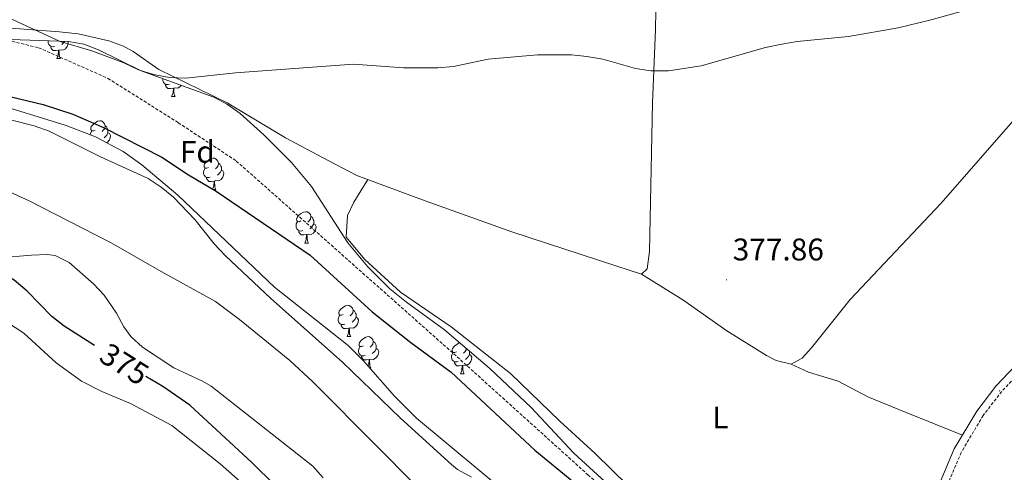
# Model space of a CAD drawing. Units: metres. Extents: x 599640 to 604138, y 4735699 to 4738735.
# Drawn here: x 600624 to 600939, y 4738089 to 4738234 of the extents above; entities that cross this region are included whole.
import ezdxf
from ezdxf.enums import TextEntityAlignment as Align

# ---------------------------------------------------------------- set-up
doc = ezdxf.new("R2010")
doc.units = ezdxf.units.M
doc.header["$MEASUREMENT"] = 0
doc.linetypes.add('TRAZOSX2', pattern=[1.5, 1, -0.5])
for name, color, linetype, lineweight in [('Carátula', 7, 'Continuous', 5), ('Level 1', 19, 'Continuous', 0), ('Level 11', 142, 'TRAZOSX2', 13), ('Level 21', 19, 'Continuous', 0), ('Level 35', 92, 'TRAZOSX2', 0), ('Level 36', 19, 'Continuous', 40), ('Level 37', 92, 'Continuous', 0), ('Level 4', 36, 'Continuous', 30), ('Level 41', 19, 'Continuous', 0), ('Level 5', 36, 'Continuous', 0), ('Level 51', 144, 'Continuous', 13), ('Level 7', 19, 'Continuous', 0)]:
    doc.layers.add(name, color=color, linetype=linetype, lineweight=lineweight)
doc.styles.add('Arial', font='ARIAL.TTF', dxfattribs={"height": 0.2})

# ---------------------------------------------------------------- blocks, each defined once
blk = doc.blocks.new('5PATER')
at = {"layer": 'Carátula', "linetype": 'Continuous', "lineweight": 5}
h = blk.add_hatch(color=250, dxfattribs=at)
edge = h.paths.add_edge_path()
edge.add_ellipse((0, 0), major_axis=(-1.33, -1.34), ratio=0.999422, start_angle=0, end_angle=360)

msp = doc.modelspace()

# ---------------------------------------------------------------- linework, layer by layer
at = {"layer": 'Level 1', "color": 19, "linetype": 'Continuous', "lineweight": 0, "ltscale": 0.5}
msp.add_polyline3d([(600953.18, 4737948.52, 374.24), (600923.08, 4737963.2, 375.46), (600904.76, 4737972.2, 375.09), (600876.8, 4737988.17, 374.89), (600865.03, 4737994.7, 374.67), (600843.99, 4738007.54, 374.55), (600825.51, 4738019.42, 374.24), (600805.65, 4738034.99, 373.94), (600792.65, 4738045.79, 373.9), (600773.77, 4738062.72, 373.83), (600761.3, 4738074.56, 373.88), (600738.64, 4738097.52, 373.94), (600717.85, 4738118.48, 373.69), (600710.5, 4738125.21, 373.69), (600694.36, 4738138.38, 373.7), (600686.7, 4738144.1, 373.68), (600669.37, 4738153.77, 373.42), (600653.37, 4738162.86, 373.14), (600639.45, 4738170.03, 373.08), (600627.1, 4738176.32, 372.94), (600612.52, 4738182.97, 373.21)], dxfattribs=at)
at = {"layer": 'Level 11', "color": 142, "linetype": 'Continuous', "lineweight": 13}
for points in [[(600665.19, 4738183.47, 373.44), (600649.99, 4738190.39, 373.42), (600633.51, 4738198.65, 373.42), (600628.79, 4738200.28, 373.48), (600613.96, 4738204.04, 373.84), (600593.25, 4738211.64, 373.84), (600578.62, 4738215.22, 373.54), (600573.67, 4738215.88, 373.45), (600547.38, 4738220.72, 373.42), (600527.89, 4738221.35, 372.21)], [(600768.57, 4738087.97, 374.26), (600764.14, 4738090.42, 374.26), (600762.16, 4738091.95, 374.26), (600745.93, 4738106.83, 374.26), (600727.37, 4738124.71, 373.84), (600704.41, 4738145.12, 373.84), (600689.82, 4738158.81, 373.84), (600686.34, 4738162.55, 373.84), (600680.12, 4738170.39, 373.84), (600673.25, 4738177.53, 373.75), (600669.37, 4738180.72, 373.58), (600665.19, 4738183.47, 373.44)], [(600617.68, 4738158.07, 372.55), (600627.94, 4738158.99, 372.55), (600632.94, 4738159.14, 372.85), (600635.43, 4738158.81, 372.96), (600639.91, 4738156.65, 372.96), (600647.69, 4738149.76, 372.96), (600651.09, 4738146.14, 372.96), (600655.03, 4738140.42, 373.09), (600657.37, 4738135.97, 373.3), (600659.67, 4738132.91, 373.38), (600663.41, 4738129.53, 373.38), (600673.43, 4738122.89, 373.38), (600682.54, 4738118.69, 373.38), (600685.32, 4738117.01, 373.38), (600717.89, 4738091.44, 373.38), (600721.15, 4738087.68, 373.38)]]:
    msp.add_polyline3d(points, dxfattribs=at)
at = {"layer": 'Level 21', "color": 19, "linetype": 'Continuous', "lineweight": 0}
msp.add_polyline3d([(601068.54, 4738238.08, 379.7), (601054.25, 4738224.1, 380.11), (601031.43, 4738204.62, 379.7), (601009.04, 4738184.05, 380.11), (600987.37, 4738164.75, 379.7), (600962.87, 4738143.5, 379.64), (600944.63, 4738125.83, 379.16), (600936.29, 4738116.99, 378.86), (600930.17, 4738109.09, 378.51), (600922.98, 4738096.98, 378.44), (600912.45, 4738072.14, 378.44), (600903.61, 4738048.76, 377.75), (600895.97, 4738031.6, 377.19)], dxfattribs=at)
at = {"layer": 'Level 21', "color": 19, "linetype": 'TRAZOSX2', "lineweight": 0}
for points in [[(601070.23, 4738236.26, 379.7), (601055.93, 4738222.26, 380.11), (601033.08, 4738202.76, 379.7), (601010.71, 4738182.2, 380.11), (600989.01, 4738162.89, 379.7), (600964.55, 4738141.66, 379.64), (600946.4, 4738124.09, 379.16), (600938.18, 4738115.37, 378.86), (600932.22, 4738107.69, 378.51), (600925.2, 4738095.86, 378.44), (600914.76, 4738071.21, 378.44), (600905.9, 4738047.81, 377.75), (600898.24, 4738030.59, 377.19)], [(600529.82, 4738233.42, 378.32), (600546.54, 4738233.18, 378.28), (600560.93, 4738233.89, 378.01), (600591.49, 4738231.2, 378.01), (600612.92, 4738229.48, 378.01), (600630.16, 4738225.32, 378.01), (600652.36, 4738215.52, 378.01), (600674.83, 4738201.32, 378.01), (600693.38, 4738189.07, 378.01), (600724.81, 4738161.23, 378.01), (600764, 4738126.44, 378.01), (600805.8, 4738088.71, 378.01), (600832.18, 4738066.42, 378.01), (600855.33, 4738048.14, 378.01), (600874.66, 4738034.18, 378.01), (600882.76, 4738029.28, 378.01), (600887.72, 4738027.81, 378.01), (600892.94, 4738028.05, 378.01), (600896.6, 4738031.48, 378.01)]]:
    msp.add_polyline3d(points, dxfattribs=at)
at = {"layer": 'Level 35', "color": 92, "linetype": 'Continuous', "lineweight": 0, "ltscale": 0.5}
for points in [[(600583.86, 4738229.18, 380.98), (600639.76, 4738227.26, 381.4), (600644.62, 4738226.42, 381.29), (600649.28, 4738224.67, 380.99), (600662.93, 4738217.94, 380.12), (600686.18, 4738209.46, 380.55), (600690.6, 4738207.14, 380.46), (600694.66, 4738204.25, 380.36), (600702.17, 4738197.48, 380.17), (600711, 4738188.57, 379.98), (600717.44, 4738180.97, 379.69), (600729.07, 4738162.89, 378.41), (600735.46, 4738155.2, 377.78), (600742.53, 4738148.15, 377.2), (600747.78, 4738143.88, 377.02), (600759.92, 4738135.07, 377.45), (600774.44, 4738122.69, 377.78), (600787.64, 4738110.23, 378.07), (600801.33, 4738095.65, 378.4), (600813.8, 4738084.19, 378.41)], [(600949.48, 4737967.53, 376.26), (600935.6, 4737973.25, 376.26), (600925.23, 4737978.46, 376.26), (600903.92, 4737991.51, 375.41), (600863.35, 4738014.32, 375.26), (600854.88, 4738019.63, 375.12), (600845.87, 4738026.02, 374.97), (600826.55, 4738041.89, 374.55), (600782.06, 4738080.98, 375.31), (600751.05, 4738106.83, 375.4), (600743.96, 4738113.86, 375.4), (600734.07, 4738125.19, 375.4), (600729.17, 4738130.08, 375.4), (600705.62, 4738148.66, 374.99), (600674.65, 4738178.17, 374.84), (600663.22, 4738187.88, 374.57), (600657.19, 4738192.13, 374.55), (600648.31, 4738196.83, 374.77), (600638.98, 4738200.46, 375.19), (600614, 4738208.06, 377.54)]]:
    msp.add_polyline3d(points, dxfattribs=at)
at = {"layer": 'Level 36', "color": 92, "linetype": 'Continuous', "lineweight": 0}
for points in [[(600967.92, 4738424.31, 381.82), (600973.9, 4738382.4, 381.39), (600976.44, 4738358.04, 381.82), (600979.5, 4738335.86, 381.82), (600982.62, 4738307.03, 381.78), (600989, 4738262.75, 379.73), (600990.5, 4738254.84, 379.31), (600988.2, 4738250.6, 378.89), (600977.21, 4738240.36, 378.92), (600958.54, 4738220.47, 378.38), (600943.22, 4738203.56, 377.98), (600918.82, 4738175.56, 377.64), (600889.69, 4738144.8, 378.06), (600877.36, 4738129.28, 378.06), (600874.36, 4738126, 378.06), (600870.77, 4738124.07, 378.06), (600866, 4738125.29, 378.06), (600862.97, 4738126.87, 378.06), (600850.2, 4738134.74, 377.67), (600836.17, 4738144.63, 377.59), (600823.01, 4738152.85, 377.83)], [(600827.72, 4738249.22, 381.29), (600827.45, 4738231.16, 380.87), (600826.51, 4738207.53, 379.92), (600825.52, 4738160.08, 377.83), (600824.74, 4738154.53, 377.83), (600823.01, 4738152.85, 377.83), (600814.78, 4738155.5, 377.42), (600781.52, 4738166.42, 377.42), (600753.74, 4738176.3, 377.57), (600731.89, 4738184.48, 378.48), (600720.93, 4738190.2, 379.09), (600709.11, 4738196.53, 379.09), (600690.42, 4738207.7, 380.34), (600668.59, 4738218.4, 380.34), (600660.4, 4738224.07, 381.09), (600657.35, 4738225.76, 381.18), (600652.6, 4738227.53, 381.09), (600642.84, 4738229.74, 380.88), (600636.87, 4738230.41, 380.76), (600581.59, 4738234.52, 380.34)], [(600635.3, 4738225.8, 0.01), (600634.87, 4738225.64, 0.01), (600634.29, 4738225.7, 0.01), (600633.81, 4738225.91, 0.01), (600633.39, 4738226.34, 0.01), (600633.17, 4738226.92, 0.01), (600633.17, 4738227.34, 0.01), (600633.18, 4738227.48, 0.01)], [(600639.56, 4738227.26, 0.01), (600639.65, 4738227.12, 0.01), (600639.54, 4738226.39, 0.01), (600639.33, 4738225.75, 0.01), (600638.74, 4738225.01, 0.01), (600637.95, 4738224.53, 0.01), (600637.1, 4738224.64, 0.01), (600636.67, 4738224.5, 0.01)], [(600638.48, 4738227.3, 0.01), (600638.48, 4738227.29, 0.01), (600638.06, 4738226.81, 0.01), (600637.58, 4738226.39, 0.01)], [(600636.56, 4738224.5, 0.01), (600635.67, 4738224.42, 0.01), (600634.82, 4738224.42, 0.01), (600634.4, 4738224.85, 0.01), (600634.08, 4738225.32, 0.01), (600634.08, 4738225.64, 0.01)], [(600636.01, 4738221.82, 0.01), (600636.45, 4738222.98, 0.01), (600636.56, 4738224.5, 0.01), (600636.67, 4738224.5, 0.01), (600636.7, 4738223.92, 0.01), (600636.74, 4738223.24, 0.01), (600636.81, 4738222.62, 0.01), (600636.92, 4738222.22, 0.01), (600637.14, 4738221.82, 0.01)], [(600636.01, 4738221.82, 0.01), (600637.14, 4738221.82, 0.01)], [(600671.99, 4738213.66, 0.01), (600671.56, 4738213.5, 0.01), (600670.98, 4738213.56, 0.01), (600670.5, 4738213.77, 0.01), (600670.08, 4738214.2, 0.01), (600669.86, 4738214.78, 0.01), (600669.86, 4738215.2, 0.01), (600669.88, 4738215.41, 0.01)], [(600673.25, 4738212.36, 0.01), (600672.36, 4738212.28, 0.01), (600671.51, 4738212.28, 0.01), (600671.09, 4738212.71, 0.01), (600670.77, 4738213.18, 0.01), (600670.77, 4738213.5, 0.01)], [(600672.7, 4738209.68, 0.01), (600673.14, 4738210.84, 0.01), (600673.25, 4738212.36, 0.01), (600673.36, 4738212.36, 0.01), (600673.39, 4738211.78, 0.01), (600673.43, 4738211.1, 0.01), (600673.5, 4738210.48, 0.01), (600673.61, 4738210.08, 0.01), (600673.83, 4738209.68, 0.01)], [(600675.75, 4738213.27, 0.01), (600675.43, 4738212.87, 0.01), (600674.64, 4738212.39, 0.01), (600673.79, 4738212.5, 0.01), (600673.36, 4738212.36, 0.01)], [(600672.7, 4738209.68, 0.01), (600673.83, 4738209.68, 0.01)], [(600648.21, 4738198.97, 0.01), (600647.68, 4738198.71, 0.01), (600647.15, 4738198.76, 0.01), (600646.89, 4738199.13, 0.01), (600646.83, 4738199.56, 0.01), (600646.99, 4738200.08, 0.01), (600647.47, 4738200.67, 0.01), (600648.11, 4738201.2, 0.01), (600649.01, 4738201.79, 0.01), (600649.75, 4738201.95, 0.01), (600650.18, 4738201.89, 0.01), (600650.71, 4738201.58, 0.01), (600651.24, 4738200.99, 0.01), (600651.4, 4738200.35, 0.01), (600651.29, 4738199.5, 0.01), (600650.86, 4738198.97, 0.01), (600650.44, 4738198.55, 0.01)], [(600646.68, 4738197.46, 0.01), (600646.73, 4738198.02, 0.01), (600647.15, 4738198.71, 0.01)], [(600651.4, 4738200.35, 0.01), (600651.87, 4738200.04, 0.01), (600652.19, 4738199.4, 0.01), (600652.35, 4738199.08, 0.01), (600652.35, 4738198.5, 0.01), (600652.35, 4738198.07, 0.01), (600651.98, 4738197.38, 0.01), (600651.56, 4738196.9, 0.01), (600651.08, 4738196.48, 0.01)], [(600652.35, 4738198.07, 0.01), (600652.8, 4738197.82, 0.01), (600653.15, 4738197.21, 0.01), (600653.04, 4738196.48, 0.01), (600652.83, 4738195.84, 0.01), (600652.24, 4738195.1, 0.01), (600651.93, 4738194.91, 0.01)], [(600684.46, 4738187.03, 0.01), (600683.93, 4738186.77, 0.01), (600683.4, 4738186.82, 0.01), (600683.14, 4738187.19, 0.01), (600683.08, 4738187.62, 0.01), (600683.24, 4738188.14, 0.01), (600683.72, 4738188.73, 0.01), (600684.36, 4738189.26, 0.01), (600685.26, 4738189.85, 0.01), (600686, 4738190.01, 0.01), (600686.43, 4738189.95, 0.01), (600686.96, 4738189.64, 0.01), (600687.49, 4738189.05, 0.01), (600687.65, 4738188.41, 0.01), (600687.54, 4738187.56, 0.01), (600687.11, 4738187.03, 0.01), (600686.69, 4738186.61, 0.01)], [(600685.04, 4738183.95, 0.01), (600684.62, 4738183.79, 0.01), (600684.04, 4738183.85, 0.01), (600683.56, 4738184.06, 0.01), (600683.14, 4738184.49, 0.01), (600682.92, 4738185.07, 0.01), (600682.92, 4738185.49, 0.01), (600682.98, 4738186.08, 0.01), (600683.4, 4738186.77, 0.01)], [(600688.6, 4738186.13, 0.01), (600689.05, 4738185.88, 0.01), (600689.4, 4738185.27, 0.01), (600689.28, 4738184.54, 0.01), (600689.08, 4738183.9, 0.01), (600688.49, 4738183.16, 0.01), (600687.7, 4738182.68, 0.01), (600686.84, 4738182.79, 0.01), (600686.42, 4738182.66, 0.01)], [(600687.65, 4738188.41, 0.01), (600688.12, 4738188.1, 0.01), (600688.44, 4738187.46, 0.01), (600688.6, 4738187.14, 0.01), (600688.6, 4738186.56, 0.01), (600688.6, 4738186.13, 0.01), (600688.22, 4738185.44, 0.01), (600687.8, 4738184.96, 0.01), (600687.32, 4738184.54, 0.01)], [(600686.3, 4738182.66, 0.01), (600685.42, 4738182.57, 0.01), (600684.57, 4738182.57, 0.01), (600684.14, 4738183, 0.01), (600683.82, 4738183.48, 0.01), (600683.82, 4738183.79, 0.01)], [(600685.76, 4738179.97, 0.01), (600686.2, 4738181.13, 0.01), (600686.3, 4738182.66, 0.01), (600686.42, 4738182.66, 0.01), (600686.45, 4738182.07, 0.01), (600686.48, 4738181.39, 0.01), (600686.56, 4738180.77, 0.01), (600686.67, 4738180.37, 0.01), (600686.88, 4738179.97, 0.01)], [(600901.26, 4738043.47, 377.58), (600897.47, 4738042.62, 377.58), (600892, 4738042.41, 377.16), (600884.7, 4738044.37, 378.41), (600872.76, 4738049.47, 377.16), (600854.94, 4738057.96, 377.99), (600830.68, 4738074.3, 378.21), (600818.73, 4738085.11, 377.57), (600808.13, 4738095.49, 378.21), (600796.88, 4738105.82, 377.99), (600781.06, 4738121.06, 377.99), (600762.07, 4738136.05, 377.14), (600745.93, 4738147.09, 377.35), (600734.44, 4738157.61, 377.78), (600728.49, 4738164.73, 378.21), (600728.93, 4738171.69, 378.42), (600731.02, 4738175.92, 378.64), (600735.42, 4738183.16, 378.33)], [(600685.76, 4738179.97, 0.01), (600686.88, 4738179.97, 0.01)], [(600714.04, 4738169.89, 0.01), (600713.51, 4738169.62, 0.01), (600712.98, 4738169.68, 0.01), (600712.71, 4738170.05, 0.01), (600712.66, 4738170.47, 0.01), (600712.82, 4738170.99, 0.01), (600713.3, 4738171.59, 0.01), (600713.93, 4738172.12, 0.01), (600714.83, 4738172.7, 0.01), (600715.58, 4738172.86, 0.01), (600716, 4738172.81, 0.01), (600716.53, 4738172.49, 0.01), (600717.06, 4738171.91, 0.01), (600717.22, 4738171.27, 0.01), (600717.11, 4738170.42, 0.01), (600716.69, 4738169.89, 0.01), (600716.27, 4738169.46, 0.01)], [(600717.22, 4738171.27, 0.01), (600717.7, 4738170.95, 0.01), (600718.01, 4738170.31, 0.01), (600718.17, 4738169.99, 0.01), (600718.17, 4738169.41, 0.01), (600718.17, 4738168.99, 0.01), (600717.8, 4738168.3, 0.01), (600717.38, 4738167.82, 0.01), (600716.9, 4738167.4, 0.01)], [(600714.62, 4738166.81, 0.01), (600714.2, 4738166.65, 0.01), (600713.61, 4738166.71, 0.01), (600713.14, 4738166.92, 0.01), (600712.71, 4738167.34, 0.01), (600712.5, 4738167.93, 0.01), (600712.5, 4738168.35, 0.01), (600712.55, 4738168.93, 0.01), (600712.98, 4738169.62, 0.01)], [(600718.17, 4738168.99, 0.01), (600718.63, 4738168.74, 0.01), (600718.97, 4738168.12, 0.01), (600718.86, 4738167.4, 0.01), (600718.65, 4738166.76, 0.01), (600718.07, 4738166.02, 0.01), (600717.27, 4738165.54, 0.01), (600716.42, 4738165.64, 0.01), (600715.99, 4738165.51, 0.01)], [(600715.88, 4738165.51, 0.01), (600714.99, 4738165.43, 0.01), (600714.15, 4738165.43, 0.01), (600713.72, 4738165.86, 0.01), (600713.4, 4738166.33, 0.01), (600713.4, 4738166.65, 0.01)], [(600715.34, 4738162.83, 0.01), (600715.77, 4738163.99, 0.01), (600715.88, 4738165.51, 0.01), (600715.99, 4738165.51, 0.01), (600716.03, 4738164.93, 0.01), (600716.06, 4738164.24, 0.01), (600716.13, 4738163.63, 0.01), (600716.25, 4738163.23, 0.01), (600716.46, 4738162.83, 0.01)], [(600715.34, 4738162.83, 0.01), (600716.46, 4738162.83, 0.01)], [(600727.54, 4738139.98, 0.01), (600727.01, 4738139.71, 0.01), (600726.48, 4738139.77, 0.01), (600726.21, 4738140.14, 0.01), (600726.16, 4738140.56, 0.01), (600726.32, 4738141.08, 0.01), (600726.8, 4738141.68, 0.01), (600727.43, 4738142.21, 0.01), (600728.33, 4738142.79, 0.01), (600729.08, 4738142.95, 0.01), (600729.5, 4738142.9, 0.01), (600730.03, 4738142.58, 0.01), (600730.56, 4738142, 0.01), (600730.72, 4738141.36, 0.01), (600730.61, 4738140.51, 0.01), (600730.19, 4738139.98, 0.01), (600729.77, 4738139.55, 0.01)], [(600617.07, 4738139.41, 378.13), (600625.46, 4738133.99, 378.13), (600635.76, 4738124.52, 378.55), (600643.85, 4738118.65, 377.95), (600650.41, 4738115.36, 378.28), (600659.58, 4738111.49, 379.38), (600672.77, 4738104.48, 379.41), (600688.21, 4738092.16, 379.65), (600695.62, 4738085.7, 380.48), (600700.33, 4738080.54, 380.48), (600699.88, 4738077.42, 380.69), (600695.37, 4738075.14, 380.88), (600693.92, 4738074.84, 380.91), (600679.08, 4738072.68, 380.94), (600655.34, 4738070.11, 380.49), (600624.98, 4738067.12, 380.96), (600580.96, 4738061.2, 380.91)], [(600728.12, 4738136.9, 0.01), (600727.7, 4738136.74, 0.01), (600727.11, 4738136.8, 0.01), (600726.64, 4738137.01, 0.01), (600726.21, 4738137.43, 0.01), (600726, 4738138.02, 0.01), (600726, 4738138.44, 0.01), (600726.05, 4738139.02, 0.01), (600726.48, 4738139.71, 0.01)], [(600731.67, 4738139.08, 0.01), (600732.13, 4738138.83, 0.01), (600732.47, 4738138.21, 0.01), (600732.36, 4738137.49, 0.01), (600732.15, 4738136.85, 0.01), (600731.57, 4738136.11, 0.01), (600730.77, 4738135.63, 0.01), (600729.92, 4738135.73, 0.01), (600729.49, 4738135.6, 0.01)], [(600730.72, 4738141.36, 0.01), (600731.2, 4738141.04, 0.01), (600731.51, 4738140.4, 0.01), (600731.67, 4738140.08, 0.01), (600731.67, 4738139.5, 0.01), (600731.67, 4738139.08, 0.01), (600731.3, 4738138.39, 0.01), (600730.88, 4738137.91, 0.01), (600730.4, 4738137.49, 0.01)], [(600729.38, 4738135.6, 0.01), (600728.49, 4738135.52, 0.01), (600727.65, 4738135.52, 0.01), (600727.22, 4738135.95, 0.01), (600726.9, 4738136.42, 0.01), (600726.9, 4738136.74, 0.01)], [(600728.84, 4738132.92, 0.01), (600729.27, 4738134.08, 0.01), (600729.38, 4738135.6, 0.01), (600729.49, 4738135.6, 0.01), (600729.53, 4738135.02, 0.01), (600729.56, 4738134.33, 0.01), (600729.63, 4738133.72, 0.01), (600729.75, 4738133.32, 0.01), (600729.96, 4738132.92, 0.01)], [(600728.84, 4738132.92, 0.01), (600729.96, 4738132.92, 0.01)], [(600734.01, 4738129.94, 0.01), (600733.48, 4738129.68, 0.01), (600732.95, 4738129.73, 0.01), (600732.69, 4738130.1, 0.01), (600732.63, 4738130.53, 0.01), (600732.79, 4738131.05, 0.01), (600733.27, 4738131.64, 0.01), (600733.91, 4738132.17, 0.01), (600734.81, 4738132.76, 0.01), (600735.55, 4738132.92, 0.01), (600735.98, 4738132.86, 0.01), (600736.51, 4738132.55, 0.01), (600737.04, 4738131.96, 0.01), (600737.2, 4738131.32, 0.01), (600737.09, 4738130.47, 0.01), (600736.66, 4738129.94, 0.01), (600736.24, 4738129.52, 0.01)], [(600734.6, 4738126.86, 0.01), (600734.17, 4738126.7, 0.01), (600733.59, 4738126.76, 0.01), (600733.11, 4738126.97, 0.01), (600732.69, 4738127.4, 0.01), (600732.47, 4738127.98, 0.01), (600732.47, 4738128.4, 0.01), (600732.53, 4738128.99, 0.01), (600732.95, 4738129.68, 0.01)], [(600737.2, 4738131.32, 0.01), (600737.67, 4738131.01, 0.01), (600737.99, 4738130.37, 0.01), (600738.15, 4738130.05, 0.01), (600738.15, 4738129.47, 0.01), (600738.15, 4738129.04, 0.01), (600737.78, 4738128.35, 0.01), (600737.36, 4738127.87, 0.01), (600736.88, 4738127.45, 0.01)], [(600763.79, 4738128.04, 0.01), (600763.26, 4738127.77, 0.01), (600762.73, 4738127.83, 0.01), (600762.46, 4738128.2, 0.01), (600762.41, 4738128.62, 0.01), (600762.57, 4738129.14, 0.01), (600763.05, 4738129.74, 0.01), (600763.68, 4738130.27, 0.01), (600764.58, 4738130.85, 0.01), (600764.81, 4738130.9, 0.01)], [(600766.93, 4738129.1, 0.01), (600766.86, 4738128.57, 0.01), (600766.44, 4738128.04, 0.01), (600766.02, 4738127.61, 0.01)], [(600735.86, 4738125.57, 0.01), (600734.97, 4738125.48, 0.01), (600734.12, 4738125.48, 0.01), (600733.7, 4738125.91, 0.01), (600733.38, 4738126.39, 0.01), (600733.38, 4738126.7, 0.01)], [(600738.15, 4738129.04, 0.01), (600738.6, 4738128.79, 0.01), (600738.95, 4738128.18, 0.01), (600738.84, 4738127.45, 0.01), (600738.63, 4738126.81, 0.01), (600738.04, 4738126.07, 0.01), (600737.25, 4738125.59, 0.01), (600736.4, 4738125.7, 0.01), (600735.97, 4738125.57, 0.01)], [(600764.37, 4738124.96, 0.01), (600763.95, 4738124.8, 0.01), (600763.36, 4738124.86, 0.01), (600762.89, 4738125.07, 0.01), (600762.46, 4738125.49, 0.01), (600762.25, 4738126.08, 0.01), (600762.25, 4738126.5, 0.01), (600762.3, 4738127.08, 0.01), (600762.73, 4738127.77, 0.01)], [(600767.92, 4738127.14, 0.01), (600768.38, 4738126.89, 0.01), (600768.72, 4738126.27, 0.01), (600768.61, 4738125.55, 0.01), (600768.4, 4738124.91, 0.01), (600767.82, 4738124.17, 0.01), (600767.02, 4738123.69, 0.01), (600766.17, 4738123.79, 0.01), (600765.74, 4738123.66, 0.01)], [(600767.83, 4738128.33, 0.01), (600767.92, 4738128.14, 0.01), (600767.92, 4738127.56, 0.01), (600767.92, 4738127.14, 0.01), (600767.55, 4738126.45, 0.01), (600767.13, 4738125.97, 0.01), (600766.65, 4738125.55, 0.01)], [(600735.54, 4738123.5, 0.01), (600735.75, 4738124.04, 0.01), (600735.86, 4738125.57, 0.01), (600735.97, 4738125.57, 0.01), (600736, 4738124.98, 0.01), (600736.04, 4738124.3, 0.01), (600736.11, 4738123.68, 0.01), (600736.22, 4738123.28, 0.01), (600736.44, 4738122.88, 0.01)], [(600736.08, 4738122.88, 0.01), (600736.44, 4738122.88, 0.01)], [(600765.63, 4738123.66, 0.01), (600764.74, 4738123.58, 0.01), (600763.9, 4738123.58, 0.01), (600763.47, 4738124.01, 0.01), (600763.15, 4738124.48, 0.01), (600763.15, 4738124.8, 0.01)], [(600765.09, 4738120.98, 0.01), (600765.52, 4738122.14, 0.01), (600765.63, 4738123.66, 0.01), (600765.74, 4738123.66, 0.01), (600765.78, 4738123.08, 0.01), (600765.81, 4738122.39, 0.01), (600765.88, 4738121.78, 0.01), (600766, 4738121.38, 0.01), (600766.21, 4738120.98, 0.01)], [(600925.6, 4738101.4, 378.47), (600907.58, 4738108.58, 377.45), (600895.29, 4738113.63, 377.63), (600885.89, 4738118.61, 378.05), (600876.33, 4738121.57, 378.05), (600870.77, 4738124.07, 378.06)], [(600765.09, 4738120.98, 0.01), (600766.21, 4738120.98, 0.01)]]:
    msp.add_polyline3d(points, dxfattribs=at)
at = {"layer": 'Level 4', "color": 36, "linetype": 'Continuous', "lineweight": 30}
for points in [[(600621.34, 4738209.62, 375.01), (600631.57, 4738207.1, 375.01), (600641.1, 4738204.08, 375.01), (600650.87, 4738199.84, 375.01), (600669.56, 4738190.28, 375.01), (600678.06, 4738184.6, 375.01), (600686.91, 4738179.41, 375.01), (600716.97, 4738158.94, 375.01), (600736.83, 4738140.84, 375.01), (600749.21, 4738130.97, 375.01), (600762.05, 4738121.5, 375.01), (600788.88, 4738096.52, 375.01), (600805.48, 4738082.88, 375.01)], [(600648.07, 4738130.1, 375.01), (600638.32, 4738136.24, 375.01), (600634.34, 4738139.28, 375.01), (600626.54, 4738147.45, 375.01), (600622.39, 4738150.99, 375.01), (600617.97, 4738153.46, 375.01), (600613.07, 4738155.36, 375.01), (600608.25, 4738156.68, 375.01), (600603.06, 4738157.16, 375.01), (600593.01, 4738159.26, 375.01), (600576.55, 4738163.56, 375.01), (600566.18, 4738165.73, 375.01), (600555.87, 4738166.33, 375.01), (600539.94, 4738165.07, 375.01), (600528.72, 4738164.57, 375.01)], [(600705.77, 4738085.3, 375.01), (600698.38, 4738092.61, 375.01), (600678.47, 4738110.91, 375.01), (600669.91, 4738116.92, 375.01), (600664.49, 4738120.11, 375.01)]]:
    msp.add_polyline3d(points, dxfattribs=at)
at = {"layer": 'Level 5', "color": 36, "linetype": 'Continuous', "lineweight": 0}
msp.add_polyline3d([(600618.04, 4738236.08, 380.01), (600637.02, 4738227.33, 380.01), (600647.14, 4738224.31, 380.01), (600657.45, 4738220.51, 380.01), (600662.09, 4738218.28, 380.01), (600666.86, 4738216.78, 380.01), (600671.95, 4738215.8, 380.01), (600677.23, 4738215.58, 380.01), (600693.14, 4738217.27, 380.01), (600730.82, 4738220.02, 380.01), (600746.9, 4738218.88, 380.01), (600757.85, 4738218.84, 380.01), (600762.82, 4738219.34, 380.01), (600773.91, 4738221.61, 380.01), (600789.72, 4738223, 380.01), (600800.52, 4738223.06, 380.01), (600805.48, 4738222.48, 380.01), (600810.61, 4738221.61, 380.01), (600821.04, 4738218.62, 380.01), (600825.98, 4738217.87, 380.01), (600831.57, 4738217.93, 380.01), (600842.07, 4738219.56, 380.01), (600862.64, 4738225.35, 380.01), (600867.81, 4738226.48, 380.01), (600872.75, 4738227.28, 380.01), (600889.13, 4738228.87, 380.01), (600905.07, 4738231.72, 380.01), (600915.54, 4738234.2, 380.01), (600930.48, 4738238.4, 380.01)], dxfattribs=at)
at = {"layer": 'Level 51', "color": 144, "linetype": 'Continuous', "lineweight": 13}
for points in [[(600613.96, 4738204.04, 373.84), (600628.79, 4738200.28, 373.48), (600633.51, 4738198.65, 373.42), (600649.99, 4738190.39, 373.42), (600665.19, 4738183.47, 373.44), (600669.37, 4738180.72, 373.58), (600673.25, 4738177.53, 373.75), (600680.12, 4738170.39, 373.84), (600686.34, 4738162.55, 373.84), (600689.82, 4738158.81, 373.84), (600704.41, 4738145.12, 373.84), (600727.37, 4738124.71, 373.84), (600745.93, 4738106.83, 374.26), (600762.16, 4738091.95, 374.26), (600764.14, 4738090.42, 374.26), (600768.57, 4738087.97, 374.26)], [(600721.15, 4738087.68, 373.38), (600717.89, 4738091.44, 373.38), (600685.32, 4738117.01, 373.38), (600682.54, 4738118.69, 373.38), (600673.43, 4738122.89, 373.38), (600663.41, 4738129.53, 373.38), (600659.67, 4738132.91, 373.38), (600657.37, 4738135.97, 373.3), (600655.03, 4738140.42, 373.09), (600651.09, 4738146.14, 372.96), (600647.69, 4738149.76, 372.96), (600639.91, 4738156.65, 372.96), (600635.43, 4738158.81, 372.96), (600632.94, 4738159.14, 372.85), (600627.94, 4738158.99, 372.55), (600617.68, 4738158.07, 372.55)]]:
    msp.add_polyline3d(points, dxfattribs=at)

# ---------------------------------------------------------------- block references
at = {"layer": 'Level 7', "color": 19, "linetype": 'Continuous', "lineweight": 0, "xscale": 0.09999983015004542, "yscale": 0.09999983015004542}
for p in [(600850.14, 4738151.08, 377.87), (600937.47, 4738115.54, 379.15)]:
    msp.add_blockref('5PATER', p, dxfattribs=at)

# ---------------------------------------------------------------- texts
at = {"layer": 'Level 37', "color": 92, "linetype": 'Continuous', "lineweight": 0, "style": 'Arial'}
for s, p in [('Fd', (600680.94, 4738192.02, 376.69)), ('L', (600848.15, 4738107.03, 377.75))]:
    msp.add_text(s, height=7, dxfattribs=at).set_placement(p, align=Align.MIDDLE_CENTER)
at = {"layer": 'Level 41', "color": 19, "linetype": 'Continuous', "lineweight": 0, "style": 'Arial'}
msp.add_text('377.86', height=7, dxfattribs=at).set_placement((600852.13, 4738155.08, 377.87), align=Align.BOTTOM_LEFT)
at = {"layer": 'Level 41', "color": 39, "linetype": 'Continuous', "lineweight": 0, "style": 'Arial'}
msp.add_text('375', height=7, rotation=-32.1821, dxfattribs=at).set_placement((600657.59, 4738124.11, 375.01), align=Align.MIDDLE_CENTER)

doc.saveas('drawing.dxf')
